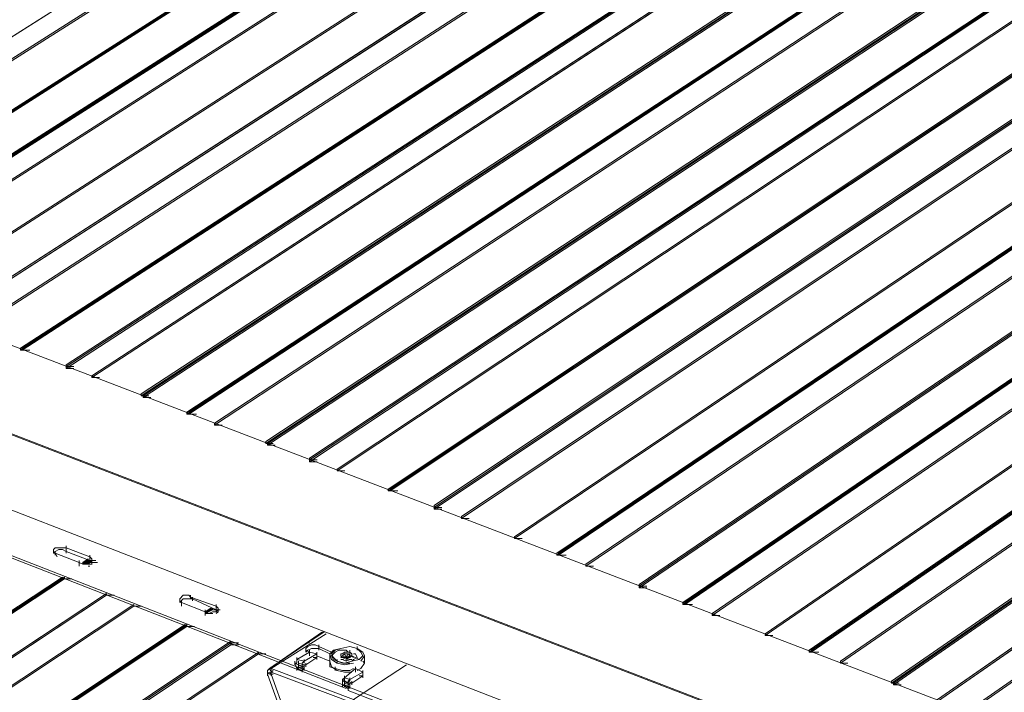
# Paper-space layout 'ZF-05 CF' of a CAD drawing. Units: inches. Extents: x 0.2 to 8, y 0.1 to 10.4.
# Drawn here: x 3.9 to 4.4, y 6.9 to 7.2 of the extents above; entities that cross this region are included whole.
import ezdxf

# ---------------------------------------------------------------- set-up
doc = ezdxf.new("R2010")
doc.units = ezdxf.units.IN
doc.header["$MEASUREMENT"] = 0
doc.layers.add('exist 3d', color=13, linetype='Continuous')
doc.layers.add('RH_Objects', color=6, linetype='Continuous', lineweight=25)

# ---------------------------------------------------------------- blocks, each defined once
blk = doc.blocks.new('A$C05A52EAF')
at = {"layer": 'exist 3d', "linetype": 'Continuous', "lineweight": 0}
for points in [[(4.4175, 7.55417), (4.4175, 7.555), (3.525, 6.98917), (3.525, 6.98833)], [(4.4175, 7.5325), (4.4175, 7.53333), (3.5475, 6.98), (3.5475, 6.97917)], [(3.54833, 6.97917), (4.4175, 7.5325), (4.4175, 7.53333), (3.54833, 6.98)], [(3.5675, 6.97167), (4.41417, 7.51167), (4.41417, 7.5125), (3.5675, 6.9725)], [(3.56833, 6.97167), (4.415, 7.51167), (4.415, 7.5125), (3.56833, 6.9725)], [(4.42583, 7.50833), (4.42583, 7.50917), (3.57917, 6.96833), (3.57917, 6.9675)], [(3.6025, 6.95833), (4.4475, 7.50083), (4.4475, 7.50167), (3.6025, 6.95917)], [(3.6025, 6.95833), (4.4475, 7.50083), (4.4475, 7.50167), (3.6025, 6.95917)], [(3.6225, 6.95083), (4.46667, 7.495), (4.46667, 7.49583), (3.6225, 6.95167)], [(3.6225, 6.95083), (4.4675, 7.495), (4.4675, 7.49583), (3.6225, 6.95167)], [(4.47833, 7.49083), (4.47833, 7.49167), (3.63417, 6.94667), (3.63417, 6.94583)], [(4.47833, 7.49083), (4.47833, 7.49167), (3.63417, 6.94667), (3.63417, 6.94583)], [(4.53167, 7.47417), (4.53167, 7.475), (3.68917, 6.92583), (3.68917, 6.925)], [(3.65667, 6.9375), (4.48167, 7.47167), (4.48167, 7.4725), (3.65667, 6.93833)], [(3.6575, 6.9375), (4.4825, 7.47167), (4.4825, 7.4725), (3.6575, 6.93833)], [(3.6775, 6.92917), (4.50417, 7.46667), (4.50417, 7.4675), (3.6775, 6.93)], [(3.6775, 6.93), (4.50417, 7.46667), (4.50417, 7.4675), (3.6775, 6.93083)], [(3.71167, 6.91667), (4.55333, 7.46667), (4.55333, 7.4675), (3.71167, 6.9175)], [(3.7125, 6.91583), (4.55417, 7.46667), (4.55417, 7.4675), (3.7125, 6.91667)], [(3.7325, 6.90833), (4.57417, 7.46), (4.57417, 7.46083), (3.7325, 6.90917)], [(3.73333, 6.90833), (4.57417, 7.46), (4.57417, 7.46083), (3.73333, 6.90917)], [(4.58583, 7.45583), (4.58583, 7.45667), (3.745, 6.90417), (3.745, 6.90333)], [(3.76833, 6.895), (4.60833, 7.44917), (4.60833, 7.45), (3.76833, 6.89583)], [(3.76917, 6.89417), (4.60917, 7.44833), (4.60917, 7.44917), (3.76917, 6.895)], [(3.78833, 6.88667), (4.6275, 7.4425), (4.6275, 7.44333), (3.78833, 6.8875)], [(3.78833, 6.8875), (4.6275, 7.4425), (4.6275, 7.44333), (3.78833, 6.88833)], [(4.63917, 7.43917), (4.63917, 7.44), (3.80083, 6.88333), (3.80083, 6.8825)], [(3.82417, 6.87333), (4.6625, 7.43167), (4.6625, 7.4325), (3.82417, 6.87417)], [(3.825, 6.87333), (4.6625, 7.43083), (4.6625, 7.43167), (3.825, 6.87417)], [(3.845, 6.865), (4.6825, 7.425), (4.6825, 7.42583), (3.845, 6.86583)], [(3.845, 6.86583), (4.68167, 7.425), (4.68167, 7.42583), (3.845, 6.86667)], [(4.69417, 7.42083), (4.69417, 7.42167), (3.8575, 6.86167), (3.8575, 6.86083)], [(3.88167, 6.85167), (4.69917, 7.40083), (4.69917, 7.40167), (3.88167, 6.8525)], [(3.88167, 6.85167), (4.69917, 7.40083), (4.69917, 7.40167), (3.88167, 6.8525)], [(3.90083, 6.84417), (4.72167, 7.3975), (4.72167, 7.39833), (3.90083, 6.845)], [(3.93833, 6.83), (4.7725, 7.39583), (4.7725, 7.39667), (3.93833, 6.83083)], [(3.93833, 6.82917), (4.7725, 7.395), (4.7725, 7.39583), (3.93833, 6.83)], [(4.73083, 7.39083), (4.73083, 7.39167), (3.91417, 6.84), (3.91417, 6.83917)], [(3.95833, 6.82167), (4.79167, 7.38917), (4.79167, 7.39), (3.95833, 6.8225)], [(3.95917, 6.82167), (4.79167, 7.38917), (4.79167, 7.39), (3.95917, 6.8225)], [(3.90167, 6.84417), (4.705, 7.38583), (4.705, 7.38667), (3.90167, 6.845)], [(4.80417, 7.385), (4.80417, 7.38583), (3.97167, 6.8175), (3.97167, 6.81667)], [(3.99583, 6.8075), (4.8275, 7.3775), (4.8275, 7.37833), (3.99583, 6.80833)], [(3.99583, 6.8075), (4.8275, 7.3775), (4.8275, 7.37833), (3.99583, 6.80833)], [(4.01583, 6.8), (4.84667, 7.37083), (4.84667, 7.37167), (4.01583, 6.80083)], [(4.01667, 6.8), (4.8475, 7.37083), (4.8475, 7.37167), (4.01667, 6.80083)], [(4.86, 7.36667), (4.86, 7.3675), (4.03, 6.79583), (4.03, 6.795)], [(4.05333, 6.78583), (4.88333, 7.35917), (4.88333, 7.36), (4.05333, 6.78667)], [(4.05417, 6.785), (4.88333, 7.35917), (4.88333, 7.36), (4.05417, 6.78583)], [(4.07417, 6.7775), (4.9025, 7.35333), (4.9025, 7.35417), (4.07417, 6.77833)], [(4.07417, 6.7775), (4.90333, 7.3525), (4.90333, 7.35333), (4.07417, 6.77833)], [(4.91583, 7.34833), (4.91583, 7.34917), (4.08833, 6.77333), (4.08833, 6.7725)], [(4.11083, 7.2), (4.11083, 7.20083), (3.68917, 6.92583), (3.68917, 6.925)], [(2.6025, 6.125), (3.67667, 6.83333), (3.67667, 6.83417), (2.6025, 6.12583)], [(2.6025, 6.12583), (3.67583, 6.83333), (3.67583, 6.83417), (2.6025, 6.12667)], [(2.6225, 6.11583), (3.69583, 6.82583), (3.69583, 6.82667), (2.6225, 6.11667)], [(2.62333, 6.11583), (3.69583, 6.82583), (3.69583, 6.82667), (2.62333, 6.11667)], [(3.70833, 6.82083), (3.70833, 6.82167), (2.63583, 6.11), (2.63583, 6.10917)], [(2.66, 6.0975), (3.73167, 6.81167), (3.73167, 6.8125), (2.66, 6.09833)], [(2.66, 6.0975), (3.7325, 6.81167), (3.7325, 6.8125), (2.66, 6.09833)], [(2.68083, 6.08833), (3.7525, 6.80417), (3.7525, 6.805), (2.68083, 6.08917)], [(2.68167, 6.0875), (3.7525, 6.80333), (3.7525, 6.80417), (2.68167, 6.08833)], [(3.765, 6.79917), (3.765, 6.8), (2.69417, 6.0825), (2.69417, 6.08167)]]:
    blk.add_hatch(color=256, dxfattribs=at).paths.add_polyline_path(points, flags=0)
at = {"layer": 'RH_Objects', "linetype": 'Continuous', "lineweight": 0}
for points in [[(3.685, 6.84), (3.6875, 6.84167), (3.6875, 6.8425), (3.685, 6.84083)], [(3.68583, 6.84), (3.68833, 6.84083), (3.68833, 6.84167), (3.68583, 6.84083)], [(3.74083, 6.8175), (3.74333, 6.81917), (3.74333, 6.82), (3.74083, 6.81833)], [(3.74083, 6.8175), (3.74417, 6.81917), (3.74417, 6.82), (3.74083, 6.81833)]]:
    blk.add_hatch(color=1, dxfattribs=at).paths.add_polyline_path(points, flags=0)
at = {"layer": 'exist 3d', "linetype": 'Continuous', "lineweight": 0}
for points in [[(4.43667, 7.595), (4.44417, 7.58083), (3.51417, 6.9925)], [(4.44417, 7.5775), (4.44333, 7.58), (3.51417, 6.9925)]]:
    blk.add_lwpolyline(points, dxfattribs=at)
for points in [[(4.4175, 7.55417), (4.4175, 7.555), (3.525, 6.98917), (3.525, 6.98833)], [(4.4175, 7.555), (3.525, 6.98917), (3.525, 6.98833), (4.4175, 7.55417)], [(4.4175, 7.5325), (4.4175, 7.53333), (3.5475, 6.98), (3.5475, 6.97917)], [(4.4175, 7.53333), (3.5475, 6.98), (3.5475, 6.97917), (4.4175, 7.5325)], [(3.54833, 6.97917), (4.4175, 7.5325), (4.4175, 7.53333), (3.54833, 6.98)], [(3.54833, 6.97917), (4.4175, 7.5325), (4.4175, 7.53333), (3.54833, 6.98)], [(3.5675, 6.97167), (4.41417, 7.51167), (4.41417, 7.5125), (3.5675, 6.9725)], [(3.5675, 6.97167), (4.41417, 7.51167), (4.41417, 7.5125), (3.5675, 6.9725)], [(3.56833, 6.97167), (4.415, 7.51167), (4.415, 7.5125), (3.56833, 6.9725)], [(3.56833, 6.97167), (4.415, 7.51167), (4.415, 7.5125), (3.56833, 6.9725)], [(4.42583, 7.50833), (4.42583, 7.50917), (3.57917, 6.96833), (3.57917, 6.9675)], [(4.42583, 7.50917), (3.57917, 6.96833), (3.57917, 6.9675), (4.42583, 7.50833)], [(3.6025, 6.95833), (4.4475, 7.50083), (4.4475, 7.50167), (3.6025, 6.95917)], [(3.6025, 6.95833), (4.4475, 7.50083), (4.4475, 7.50167), (3.6025, 6.95917)], [(3.6025, 6.95833), (4.4475, 7.50083), (4.4475, 7.50167), (3.6025, 6.95917)], [(3.6025, 6.95833), (4.4475, 7.50083), (4.4475, 7.50167), (3.6025, 6.95917)], [(3.6225, 6.95083), (4.46667, 7.495), (4.46667, 7.49583), (3.6225, 6.95167)], [(3.6225, 6.95083), (4.46667, 7.495), (4.46667, 7.49583), (3.6225, 6.95167)], [(3.6225, 6.95083), (4.4675, 7.495), (4.4675, 7.49583), (3.6225, 6.95167)], [(3.6225, 6.95083), (4.4675, 7.495), (4.4675, 7.49583), (3.6225, 6.95167)], [(4.47833, 7.49083), (4.47833, 7.49167), (3.63417, 6.94667), (3.63417, 6.94583)], [(4.47833, 7.49167), (3.63417, 6.94667), (3.63417, 6.94583), (4.47833, 7.49083)], [(4.47833, 7.49083), (4.47833, 7.49167), (3.63417, 6.94667), (3.63417, 6.94583)], [(4.47833, 7.49167), (3.63417, 6.94667), (3.63417, 6.94583), (4.47833, 7.49083)], [(4.53167, 7.47417), (4.53167, 7.475), (3.68917, 6.92583), (3.68917, 6.925)], [(4.53167, 7.475), (3.68917, 6.92583), (3.68917, 6.925), (4.53167, 7.47417)], [(3.65667, 6.9375), (4.48167, 7.47167), (4.48167, 7.4725), (3.65667, 6.93833)], [(3.65667, 6.9375), (4.48167, 7.47167), (4.48167, 7.4725), (3.65667, 6.93833)], [(3.6575, 6.9375), (4.4825, 7.47167), (4.4825, 7.4725), (3.6575, 6.93833)], [(3.6575, 6.9375), (4.4825, 7.47167), (4.4825, 7.4725), (3.6575, 6.93833)], [(3.6775, 6.92917), (4.50417, 7.46667), (4.50417, 7.4675), (3.6775, 6.93)], [(3.6775, 6.92917), (4.50417, 7.46667), (4.50417, 7.4675), (3.6775, 6.93)], [(3.6775, 6.93), (4.50417, 7.46667), (4.50417, 7.4675), (3.6775, 6.93083)], [(3.6775, 6.93), (4.50417, 7.46667), (4.50417, 7.4675), (3.6775, 6.93083)], [(3.71167, 6.91667), (4.55333, 7.46667), (4.55333, 7.4675), (3.71167, 6.9175)], [(3.71167, 6.91667), (4.55333, 7.46667), (4.55333, 7.4675), (3.71167, 6.9175)], [(3.7125, 6.91583), (4.55417, 7.46667), (4.55417, 7.4675), (3.7125, 6.91667)], [(3.7125, 6.91583), (4.55417, 7.46667), (4.55417, 7.4675), (3.7125, 6.91667)], [(3.7325, 6.90833), (4.57417, 7.46), (4.57417, 7.46083), (3.7325, 6.90917)], [(3.7325, 6.90833), (4.57417, 7.46), (4.57417, 7.46083), (3.7325, 6.90917)], [(3.73333, 6.90833), (4.57417, 7.46), (4.57417, 7.46083), (3.73333, 6.90917)], [(3.73333, 6.90833), (4.57417, 7.46), (4.57417, 7.46083), (3.73333, 6.90917)], [(4.58583, 7.45583), (4.58583, 7.45667), (3.745, 6.90417), (3.745, 6.90333)], [(4.58583, 7.45667), (3.745, 6.90417), (3.745, 6.90333), (4.58583, 7.45583)], [(3.76833, 6.895), (4.60833, 7.44917), (4.60833, 7.45), (3.76833, 6.89583)], [(3.76833, 6.895), (4.60833, 7.44917), (4.60833, 7.45), (3.76833, 6.89583)], [(3.76917, 6.89417), (4.60917, 7.44833), (4.60917, 7.44917), (3.76917, 6.895)], [(3.76917, 6.89417), (4.60917, 7.44833), (4.60917, 7.44917), (3.76917, 6.895)], [(3.78833, 6.88667), (4.6275, 7.4425), (4.6275, 7.44333), (3.78833, 6.8875)], [(3.78833, 6.88667), (4.6275, 7.4425), (4.6275, 7.44333), (3.78833, 6.8875)], [(3.78833, 6.8875), (4.6275, 7.4425), (4.6275, 7.44333), (3.78833, 6.88833)], [(3.78833, 6.8875), (4.6275, 7.4425), (4.6275, 7.44333), (3.78833, 6.88833)], [(4.63917, 7.43917), (4.63917, 7.44), (3.80083, 6.88333), (3.80083, 6.8825)], [(4.63917, 7.44), (3.80083, 6.88333), (3.80083, 6.8825), (4.63917, 7.43917)], [(3.82417, 6.87333), (4.6625, 7.43167), (4.6625, 7.4325), (3.82417, 6.87417)], [(3.82417, 6.87333), (4.6625, 7.43167), (4.6625, 7.4325), (3.82417, 6.87417)], [(3.825, 6.87333), (4.6625, 7.43083), (4.6625, 7.43167), (3.825, 6.87417)], [(3.825, 6.87333), (4.6625, 7.43083), (4.6625, 7.43167), (3.825, 6.87417)], [(3.845, 6.865), (4.6825, 7.425), (4.6825, 7.42583), (3.845, 6.86583)], [(3.845, 6.865), (4.6825, 7.425), (4.6825, 7.42583), (3.845, 6.86583)], [(3.845, 6.86583), (4.68167, 7.425), (4.68167, 7.42583), (3.845, 6.86667)], [(3.845, 6.86583), (4.68167, 7.425), (4.68167, 7.42583), (3.845, 6.86667)], [(4.69417, 7.42083), (4.69417, 7.42167), (3.8575, 6.86167), (3.8575, 6.86083)], [(4.69417, 7.42167), (3.8575, 6.86167), (3.8575, 6.86083), (4.69417, 7.42083)], [(3.88167, 6.85167), (4.69917, 7.40083), (4.69917, 7.40167), (3.88167, 6.8525)], [(3.88167, 6.85167), (4.69917, 7.40083), (4.69917, 7.40167), (3.88167, 6.8525)], [(3.88167, 6.85167), (4.69917, 7.40083), (4.69917, 7.40167), (3.88167, 6.8525)], [(3.88167, 6.85167), (4.69917, 7.40083), (4.69917, 7.40167), (3.88167, 6.8525)], [(3.90083, 6.84417), (4.72167, 7.3975), (4.72167, 7.39833), (3.90083, 6.845)], [(3.90083, 6.84417), (4.72167, 7.3975), (4.72167, 7.39833), (3.90083, 6.845)], [(3.93833, 6.83), (4.7725, 7.39583), (4.7725, 7.39667), (3.93833, 6.83083)], [(3.93833, 6.83), (4.7725, 7.39583), (4.7725, 7.39667), (3.93833, 6.83083)], [(3.93833, 6.82917), (4.7725, 7.395), (4.7725, 7.39583), (3.93833, 6.83)], [(3.93833, 6.82917), (4.7725, 7.395), (4.7725, 7.39583), (3.93833, 6.83)], [(4.73083, 7.39083), (4.73083, 7.39167), (3.91417, 6.84), (3.91417, 6.83917)], [(4.73083, 7.39167), (3.91417, 6.84), (3.91417, 6.83917), (4.73083, 7.39083)], [(3.95833, 6.82167), (4.79167, 7.38917), (4.79167, 7.39), (3.95833, 6.8225)], [(3.95833, 6.82167), (4.79167, 7.38917), (4.79167, 7.39), (3.95833, 6.8225)], [(3.95917, 6.82167), (4.79167, 7.38917), (4.79167, 7.39), (3.95917, 6.8225)], [(3.95917, 6.82167), (4.79167, 7.38917), (4.79167, 7.39), (3.95917, 6.8225)], [(3.90167, 6.84417), (4.705, 7.38583), (4.705, 7.38667), (3.90167, 6.845)], [(3.90167, 6.84417), (4.705, 7.38583), (4.705, 7.38667), (3.90167, 6.845)], [(4.80417, 7.385), (4.80417, 7.38583), (3.97167, 6.8175), (3.97167, 6.81667)], [(4.80417, 7.38583), (3.97167, 6.8175), (3.97167, 6.81667), (4.80417, 7.385)], [(3.99583, 6.8075), (4.8275, 7.3775), (4.8275, 7.37833), (3.99583, 6.80833)], [(3.99583, 6.8075), (4.8275, 7.3775), (4.8275, 7.37833), (3.99583, 6.80833)], [(3.99583, 6.8075), (4.8275, 7.3775), (4.8275, 7.37833), (3.99583, 6.80833)], [(3.99583, 6.8075), (4.8275, 7.3775), (4.8275, 7.37833), (3.99583, 6.80833)], [(4.01583, 6.8), (4.84667, 7.37083), (4.84667, 7.37167), (4.01583, 6.80083)], [(4.01583, 6.8), (4.84667, 7.37083), (4.84667, 7.37167), (4.01583, 6.80083)], [(4.01667, 6.8), (4.8475, 7.37083), (4.8475, 7.37167), (4.01667, 6.80083)], [(4.01667, 6.8), (4.8475, 7.37083), (4.8475, 7.37167), (4.01667, 6.80083)], [(4.86, 7.36667), (4.86, 7.3675), (4.03, 6.79583), (4.03, 6.795)], [(4.86, 7.3675), (4.03, 6.79583), (4.03, 6.795), (4.86, 7.36667)], [(4.05333, 6.78583), (4.88333, 7.35917), (4.88333, 7.36), (4.05333, 6.78667)], [(4.05333, 6.78583), (4.88333, 7.35917), (4.88333, 7.36), (4.05333, 6.78667)], [(4.05417, 6.785), (4.88333, 7.35917), (4.88333, 7.36), (4.05417, 6.78583)], [(4.05417, 6.785), (4.88333, 7.35917), (4.88333, 7.36), (4.05417, 6.78583)], [(4.07417, 6.7775), (4.9025, 7.35333), (4.9025, 7.35417), (4.07417, 6.77833)], [(4.07417, 6.7775), (4.9025, 7.35333), (4.9025, 7.35417), (4.07417, 6.77833)], [(4.07417, 6.7775), (4.90333, 7.3525), (4.90333, 7.35333), (4.07417, 6.77833)], [(4.07417, 6.7775), (4.90333, 7.3525), (4.90333, 7.35333), (4.07417, 6.77833)], [(4.91583, 7.34833), (4.91583, 7.34917), (4.08833, 6.77333), (4.08833, 6.7725)], [(4.91583, 7.34917), (4.08833, 6.77333), (4.08833, 6.7725), (4.91583, 7.34833)], [(4.11083, 7.2), (4.11083, 7.20083), (3.68917, 6.92583), (3.68917, 6.925)], [(4.11083, 7.20083), (3.68917, 6.92583), (3.68917, 6.925), (4.11083, 7.2)], [(2.6025, 6.125), (3.67667, 6.83333), (3.67667, 6.83417), (2.6025, 6.12583)], [(2.6025, 6.125), (3.67667, 6.83333), (3.67667, 6.83417), (2.6025, 6.12583)], [(2.6025, 6.12583), (3.67583, 6.83333), (3.67583, 6.83417), (2.6025, 6.12667)], [(2.6025, 6.12583), (3.67583, 6.83333), (3.67583, 6.83417), (2.6025, 6.12667)], [(2.6225, 6.11583), (3.69583, 6.82583), (3.69583, 6.82667), (2.6225, 6.11667)], [(2.6225, 6.11583), (3.69583, 6.82583), (3.69583, 6.82667), (2.6225, 6.11667)], [(2.62333, 6.11583), (3.69583, 6.82583), (3.69583, 6.82667), (2.62333, 6.11667)], [(2.62333, 6.11583), (3.69583, 6.82583), (3.69583, 6.82667), (2.62333, 6.11667)], [(3.70833, 6.82083), (3.70833, 6.82167), (2.63583, 6.11), (2.63583, 6.10917)], [(3.70833, 6.82167), (2.63583, 6.11), (2.63583, 6.10917), (3.70833, 6.82083)], [(2.66, 6.0975), (3.73167, 6.81167), (3.73167, 6.8125), (2.66, 6.09833)], [(2.66, 6.0975), (3.73167, 6.81167), (3.73167, 6.8125), (2.66, 6.09833)], [(2.66, 6.0975), (3.7325, 6.81167), (3.7325, 6.8125), (2.66, 6.09833)], [(2.66, 6.0975), (3.7325, 6.81167), (3.7325, 6.8125), (2.66, 6.09833)], [(2.68083, 6.08833), (3.7525, 6.80417), (3.7525, 6.805), (2.68083, 6.08917)], [(2.68083, 6.08833), (3.7525, 6.80417), (3.7525, 6.805), (2.68083, 6.08917)], [(2.68167, 6.0875), (3.7525, 6.80333), (3.7525, 6.80417), (2.68167, 6.08833)], [(2.68167, 6.0875), (3.7525, 6.80333), (3.7525, 6.80417), (2.68167, 6.08833)], [(3.765, 6.79917), (3.765, 6.8), (2.69417, 6.0825), (2.69417, 6.08167)], [(3.765, 6.8), (2.69417, 6.0825), (2.69417, 6.08167), (3.765, 6.79917)]]:
    blk.add_lwpolyline(points, close=True, dxfattribs=at)
at = {"layer": 'RH_Objects', "color": 1, "linetype": 'Continuous', "lineweight": 0}
for p, q in [((3.65667, 6.9375, 0), (3.65681, 6.9375, 0)), ((3.65667, 6.9375, 0), (3.66014, 6.9375, 0)), ((3.6575, 6.9375, 0), (3.65764, 6.9375, 0)), ((3.6575, 6.9375, 0), (3.66097, 6.9375, 0)), ((3.6775, 6.93, 0), (3.67764, 6.93, 0)), ((3.6775, 6.93, 0), (3.68097, 6.93, 0)), ((3.6775, 6.92917, 0), (3.67764, 6.92917, 0)), ((3.6775, 6.92917, 0), (3.68097, 6.92917, 0)), ((3.68917, 6.925, 0), (3.68931, 6.925, 0)), ((3.68917, 6.925, 0), (3.69264, 6.925, 0)), ((3.68917, 6.925, 0), (3.68931, 6.925, 0)), ((3.68917, 6.925, 0), (3.69264, 6.925, 0)), ((3.71167, 6.91667, 0), (3.71181, 6.91667, 0)), ((3.71167, 6.91667, 0), (3.71514, 6.91667, 0)), ((3.7125, 6.91583, 0), (3.71264, 6.91583, 0)), ((3.7125, 6.91583, 0), (3.71597, 6.91583, 0)), ((3.7325, 6.90833, 0), (3.73264, 6.90833, 0)), ((3.7325, 6.90833, 0), (3.73597, 6.90833, 0)), ((3.73333, 6.90833, 0), (3.73347, 6.90833, 0)), ((3.73333, 6.90833, 0), (3.73681, 6.90833, 0)), ((3.745, 6.90333, 0), (3.74514, 6.90333, 0)), ((3.745, 6.90333, 0), (3.74847, 6.90333, 0)), ((3.76833, 6.895, 0), (3.76847, 6.895, 0)), ((3.76833, 6.895, 0), (3.77181, 6.895, 0)), ((3.76917, 6.89417, 0), (3.76931, 6.89417, 0)), ((3.76917, 6.89417, 0), (3.77264, 6.89417, 0)), ((3.78833, 6.8875, 0), (3.78847, 6.8875, 0)), ((3.78833, 6.8875, 0), (3.79181, 6.8875, 0)), ((3.78833, 6.88667, 0), (3.78847, 6.88667, 0)), ((3.78833, 6.88667, 0), (3.79181, 6.88667, 0)), ((3.80083, 6.8825, 0), (3.80097, 6.8825, 0)), ((3.80083, 6.8825, 0), (3.80431, 6.8825, 0)), ((3.82417, 6.87333, 0), (3.82431, 6.87333, 0)), ((3.82417, 6.87333, 0), (3.82764, 6.87333, 0)), ((3.825, 6.87333, 0), (3.82514, 6.87333, 0)), ((3.825, 6.87333, 0), (3.82847, 6.87333, 0)), ((3.845, 6.86583, 0), (3.84514, 6.86583, 0)), ((3.845, 6.86583, 0), (3.84847, 6.86583, 0)), ((3.845, 6.865, 0), (3.84514, 6.865, 0)), ((3.845, 6.865, 0), (3.84847, 6.865, 0)), ((3.8575, 6.86083, 0), (3.85764, 6.86083, 0)), ((3.8575, 6.86083, 0), (3.86097, 6.86083, 0)), ((3.88167, 6.85167, 0), (3.88181, 6.85167, 0)), ((3.88167, 6.85167, 0), (3.88514, 6.85167, 0)), ((3.88167, 6.85167, 0), (3.88181, 6.85167, 0)), ((3.88167, 6.85167, 0), (3.88514, 6.85167, 0)), ((3.67167, 6.84667, 0), (3.67167, 6.845, 0)), ((3.6775, 6.8475, 0), (3.6725, 6.8475, 0)), ((3.6775, 6.845, 0), (3.6775, 6.84833, 0)), ((3.6775, 6.84583, 0), (3.6775, 6.8475, 0)), ((3.6775, 6.8475, 0), (3.68833, 6.84333, 0)), ((3.67167, 6.845, 0), (3.6725, 6.84583, 0)), ((3.6725, 6.84583, 0), (3.6725, 6.84417, 0)), ((3.67333, 6.84333, 0), (3.6725, 6.845, 0)), ((3.68333, 6.84083, 0), (3.6725, 6.845, 0)), ((3.6775, 6.84583, 0), (3.68833, 6.84167, 0)), ((3.68333, 6.84167, 0), (3.68333, 6.84, 0)), ((3.6875, 6.84167, 0), (3.68764, 6.84167, 0)), ((3.6875, 6.84167, 0), (3.69097, 6.84167, 0)), ((3.68833, 6.84083, 0), (3.68833, 6.84417, 0)), ((3.68833, 6.84167, 0), (3.68833, 6.84333, 0)), ((3.68917, 6.8425, 0), (3.68833, 6.84333, 0)), ((3.68833, 6.84167, 0), (3.68833, 6.84083, 0)), ((3.68917, 6.84167, 0), (3.68917, 6.8425, 0)), ((3.90083, 6.84417, 0), (3.90097, 6.84417, 0)), ((3.90083, 6.84417, 0), (3.90431, 6.84417, 0)), ((3.90167, 6.84417, 0), (3.90181, 6.84417, 0)), ((3.90167, 6.84417, 0), (3.90514, 6.84417, 0)), ((3.68333, 6.83917, 0), (3.68333, 6.84083, 0)), ((3.685, 6.84, 0), (3.68514, 6.84, 0)), ((3.685, 6.84, 0), (3.68847, 6.84, 0)), ((3.68583, 6.84, 0), (3.68597, 6.84, 0)), ((3.68583, 6.84, 0), (3.68931, 6.84, 0)), ((3.6875, 6.83917, 0), (3.68833, 6.83917, 0)), ((3.68833, 6.84083, 0), (3.68847, 6.84083, 0)), ((3.68833, 6.84083, 0), (3.69181, 6.84083, 0)), ((3.91417, 6.83917, 0), (3.91431, 6.83917, 0)), ((3.91417, 6.83917, 0), (3.91764, 6.83917, 0)), ((3.67583, 6.83333, 0), (3.67597, 6.83333, 0)), ((3.67583, 6.83333, 0), (3.67931, 6.83333, 0)), ((3.67667, 6.83333, 0), (3.67681, 6.83333, 0)), ((3.67667, 6.83333, 0), (3.68014, 6.83333, 0)), ((3.93833, 6.83, 0), (3.93847, 6.83, 0)), ((3.93833, 6.83, 0), (3.94181, 6.83, 0)), ((3.93833, 6.82917, 0), (3.93847, 6.82917, 0)), ((3.93833, 6.82917, 0), (3.94181, 6.82917, 0)), ((3.69583, 6.82583, 0), (3.69597, 6.82583, 0)), ((3.69583, 6.82583, 0), (3.69931, 6.82583, 0)), ((3.69583, 6.82583, 0), (3.69597, 6.82583, 0)), ((3.69583, 6.82583, 0), (3.69931, 6.82583, 0)), ((3.72917, 6.82417, 0), (3.72917, 6.8225, 0)), ((3.72917, 6.8225, 0), (3.73083, 6.82417, 0)), ((3.73083, 6.82417, 0), (3.735, 6.82417, 0)), ((3.73417, 6.82583, 0), (3.73417, 6.82417, 0)), ((3.735, 6.82417, 0), (3.73417, 6.825, 0)), ((3.74583, 6.82083, 0), (3.73417, 6.825, 0)), ((3.735, 6.825, 0), (3.735, 6.82333, 0)), ((3.735, 6.82417, 0), (3.74583, 6.81917, 0)), ((3.70833, 6.82083, 0), (3.70847, 6.82083, 0)), ((3.70833, 6.82083, 0), (3.71181, 6.82083, 0)), ((3.73, 6.82333, 0), (3.73, 6.82167, 0)), ((3.73, 6.82083, 0), (3.73, 6.8225, 0)), ((3.74083, 6.81833, 0), (3.73, 6.8225, 0)), ((3.74083, 6.81917, 0), (3.74083, 6.8175, 0)), ((3.74333, 6.81917, 0), (3.74347, 6.81917, 0)), ((3.74333, 6.81917, 0), (3.74681, 6.81917, 0)), ((3.74417, 6.81917, 0), (3.74431, 6.81917, 0)), ((3.74417, 6.81917, 0), (3.74764, 6.81917, 0)), ((3.74583, 6.81833, 0), (3.74583, 6.82167, 0)), ((3.74583, 6.81917, 0), (3.74583, 6.82083, 0)), ((3.74583, 6.82083, 0), (3.74667, 6.82, 0)), ((3.74667, 6.81917, 0), (3.74583, 6.81833, 0)), ((3.74667, 6.81917, 0), (3.74583, 6.81917, 0)), ((3.74667, 6.82, 0), (3.74667, 6.81833, 0)), ((3.74667, 6.82, 0), (3.74667, 6.81833, 0)), ((3.74667, 6.82, 0), (3.74667, 6.81917, 0)), ((3.74667, 6.81917, 0), (3.74667, 6.81833, 0)), ((3.95833, 6.82167, 0), (3.95847, 6.82167, 0)), ((3.95833, 6.82167, 0), (3.96181, 6.82167, 0)), ((3.95917, 6.82167, 0), (3.95931, 6.82167, 0)), ((3.95917, 6.82167, 0), (3.96264, 6.82167, 0)), ((3.74083, 6.81667, 0), (3.74083, 6.81833, 0)), ((3.74083, 6.81833, 0), (3.7425, 6.8175, 0)), ((3.74083, 6.8175, 0), (3.74097, 6.8175, 0)), ((3.74083, 6.8175, 0), (3.74431, 6.8175, 0)), ((3.74083, 6.8175, 0), (3.74097, 6.8175, 0)), ((3.74083, 6.8175, 0), (3.74431, 6.8175, 0)), ((3.74667, 6.81833, 0), (3.74583, 6.8175, 0)), ((3.97167, 6.81667, 0), (3.97181, 6.81667, 0)), ((3.97167, 6.81667, 0), (3.97514, 6.81667, 0)), ((3.73167, 6.81167, 0), (3.73181, 6.81167, 0)), ((3.73167, 6.81167, 0), (3.73514, 6.81167, 0)), ((3.7325, 6.81167, 0), (3.73264, 6.81167, 0)), ((3.7325, 6.81167, 0), (3.73597, 6.81167, 0)), ((3.99583, 6.8075, 0), (3.99597, 6.8075, 0)), ((3.99583, 6.8075, 0), (3.99931, 6.8075, 0)), ((3.99583, 6.8075, 0), (3.99597, 6.8075, 0)), ((3.99583, 6.8075, 0), (3.99931, 6.8075, 0)), ((3.7525, 6.80417, 0), (3.75264, 6.80417, 0)), ((3.7525, 6.80417, 0), (3.75597, 6.80417, 0)), ((3.7525, 6.80333, 0), (3.75264, 6.80333, 0)), ((3.7525, 6.80333, 0), (3.75597, 6.80333, 0)), ((3.78667, 6.80167, 0), (3.78667, 6.8, 0)), ((3.7875, 6.80417, 0), (3.78833, 6.80417, 0)), ((3.7875, 6.80417, 0), (3.78833, 6.80417, 0)), ((3.78917, 6.80333, 0), (3.79083, 6.80333, 0)), ((3.78917, 6.80167, 0), (3.79083, 6.80167, 0)), ((3.7925, 6.8025, 0), (3.79083, 6.80333, 0)), ((3.79083, 6.80167, 0), (3.7925, 6.80167, 0)), ((3.7925, 6.80333, 0), (3.7925, 6.80167, 0)), ((3.7925, 6.80167, 0), (3.7925, 6.8025, 0)), ((3.79833, 6.8, 0), (3.7925, 6.8025, 0)), ((3.7925, 6.8025, 0), (3.7925, 6.80083, 0)), ((3.7925, 6.80167, 0), (3.7975, 6.79917, 0)), ((3.8025, 6.80167, 0), (3.8, 6.80083, 0)), ((3.80667, 6.8025, 0), (3.8025, 6.80167, 0)), ((3.80667, 6.8025, 0), (3.8025, 6.80167, 0)), ((3.81, 6.80167, 0), (3.80667, 6.8025, 0)), ((3.81167, 6.8, 0), (3.81, 6.80167, 0)), ((3.765, 6.79917, 0), (3.76514, 6.79917, 0)), ((3.765, 6.79917, 0), (3.76847, 6.79917, 0)), ((3.7825, 6.7975, 0), (3.7825, 6.79583, 0)), ((3.78833, 6.8, 0), (3.78667, 6.80083, 0)), ((3.78833, 6.80083, 0), (3.78833, 6.79917, 0)), ((3.78833, 6.80083, 0), (3.78833, 6.8, 0)), ((3.78833, 6.79833, 0), (3.78833, 6.8, 0)), ((3.79167, 6.8, 0), (3.79167, 6.79667, 0)), ((3.79167, 6.7975, 0), (3.79167, 6.79917, 0)), ((3.7975, 6.79583, 0), (3.79167, 6.79833, 0)), ((3.79917, 6.80083, 0), (3.7975, 6.79917, 0)), ((3.8, 6.80083, 0), (3.79833, 6.79917, 0)), ((3.8, 6.8, 0), (3.79833, 6.79833, 0)), ((3.79917, 6.7975, 0), (3.79833, 6.79917, 0)), ((3.79917, 6.7975, 0), (3.80083, 6.79583, 0)), ((3.80417, 6.79917, 0), (3.8025, 6.7975, 0)), ((3.8025, 6.79917, 0), (3.80333, 6.79917, 0)), ((3.80333, 6.79917, 0), (3.80417, 6.8, 0)), ((3.805, 6.7975, 0), (3.80333, 6.7975, 0)), ((3.80583, 6.8, 0), (3.80417, 6.8, 0)), ((3.80417, 6.79917, 0), (3.80583, 6.79917, 0)), ((3.80583, 6.8, 0), (3.805, 6.80083, 0)), ((3.805, 6.79833, 0), (3.805, 6.7975, 0)), ((3.80667, 6.79667, 0), (3.805, 6.7975, 0)), ((3.80667, 6.7975, 0), (3.805, 6.7975, 0)), ((3.80583, 6.8, 0), (3.80667, 6.8, 0)), ((3.80667, 6.80083, 0), (3.80667, 6.7975, 0)), ((3.8075, 6.79917, 0), (3.8075, 6.79833, 0)), ((3.8075, 6.79833, 0), (3.81083, 6.79667, 0)), ((3.8125, 6.79833, 0), (3.81167, 6.8, 0)), ((4.01583, 6.8, 0), (4.01597, 6.8, 0)), ((4.01583, 6.8, 0), (4.01931, 6.8, 0)), ((4.01667, 6.8, 0), (4.01681, 6.8, 0)), ((4.01667, 6.8, 0), (4.02014, 6.8, 0)), ((3.775, 6.79583, 0), (3.76917, 6.79167, 0)), ((3.76917, 6.79167, 0), (3.77, 6.7925, 0)), ((3.77, 6.7925, 0), (3.76917, 6.79167, 0)), ((3.77, 6.7925, 0), (3.77083, 6.79083, 0)), ((3.77083, 6.79333, 0), (3.77083, 6.79, 0)), ((3.77083, 6.7925, 0), (3.80833, 6.77833, 0)), ((3.78167, 6.79583, 0), (3.78167, 6.79417, 0)), ((3.7825, 6.795, 0), (3.78167, 6.795, 0)), ((3.7825, 6.79667, 0), (3.7825, 6.79583, 0)), ((3.7825, 6.79583, 0), (3.7825, 6.795, 0)), ((3.7825, 6.79333, 0), (3.7825, 6.79167, 0)), ((3.78333, 6.79583, 0), (3.78333, 6.79417, 0)), ((3.78333, 6.795, 0), (3.78583, 6.79417, 0)), ((3.78333, 6.79333, 0), (3.78333, 6.795, 0)), ((3.78333, 6.795, 0), (3.78333, 6.79333, 0)), ((3.78333, 6.79417, 0), (3.78333, 6.7925, 0)), ((3.785, 6.79417, 0), (3.785, 6.795, 0)), ((3.78667, 6.79417, 0), (3.785, 6.79417, 0)), ((3.785, 6.79333, 0), (3.785, 6.79417, 0)), ((3.785, 6.79417, 0), (3.785, 6.79083, 0)), ((3.785, 6.79333, 0), (3.78583, 6.79333, 0)), ((3.78583, 6.79667, 0), (3.78583, 6.795, 0)), ((3.78583, 6.79417, 0), (3.78583, 6.7925, 0)), ((3.78583, 6.79333, 0), (3.78583, 6.79167, 0)), ((3.78667, 6.795, 0), (3.78667, 6.79333, 0)), ((3.7975, 6.79583, 0), (3.7975, 6.79417, 0)), ((3.7975, 6.79333, 0), (3.7975, 6.79583, 0)), ((3.8, 6.7925, 0), (3.7975, 6.79333, 0)), ((3.8, 6.79333, 0), (3.8, 6.79167, 0)), ((3.80083, 6.79667, 0), (3.80083, 6.795, 0)), ((3.80333, 6.795, 0), (3.80083, 6.79583, 0)), ((3.80417, 6.795, 0), (3.80083, 6.79583, 0)), ((3.8025, 6.79667, 0), (3.80333, 6.79667, 0)), ((3.80333, 6.79667, 0), (3.805, 6.79583, 0)), ((3.80583, 6.795, 0), (3.80333, 6.795, 0)), ((3.80417, 6.795, 0), (3.8075, 6.79583, 0)), ((3.80833, 6.795, 0), (3.80417, 6.79417, 0)), ((3.80917, 6.7925, 0), (3.80417, 6.78833, 0)), ((3.805, 6.79583, 0), (3.80667, 6.79667, 0)), ((3.80667, 6.795, 0), (3.80583, 6.795, 0)), ((3.80667, 6.79667, 0), (3.8075, 6.79667, 0)), ((3.80833, 6.79667, 0), (3.8075, 6.79583, 0)), ((3.81083, 6.79667, 0), (3.8075, 6.79583, 0)), ((3.80917, 6.79333, 0), (3.80917, 6.79167, 0)), ((3.80917, 6.79083, 0), (3.80917, 6.7925, 0)), ((4.03, 6.795, 0), (4.03014, 6.795, 0)), ((4.03, 6.795, 0), (4.03347, 6.795, 0)), ((3.76917, 6.79083, 0), (3.76917, 6.78917, 0)), ((3.77083, 6.79083, 0), (3.77167, 6.79167, 0)), ((3.77083, 6.79167, 0), (3.77083, 6.79, 0)), ((3.77083, 6.79083, 0), (3.77083, 6.78917, 0)), ((3.77083, 6.79, 0), (3.77167, 6.79, 0)), ((3.78167, 6.76, 0), (3.77083, 6.79, 0)), ((3.80417, 6.78917, 0), (3.80417, 6.7875, 0)), ((3.80417, 6.785, 0), (3.80417, 6.78833, 0)), ((3.80667, 6.78833, 0), (3.80667, 6.78667, 0)), ((3.8125, 6.78917, 0), (3.81083, 6.78917, 0)), ((3.8125, 6.79167, 0), (3.8125, 6.78833, 0)), ((3.8125, 6.78917, 0), (3.8125, 6.79083, 0)), ((3.80333, 6.7875, 0), (3.80333, 6.78417, 0)), ((3.80333, 6.78667, 0), (3.80333, 6.785, 0)), ((3.80417, 6.78583, 0), (3.80417, 6.78667, 0)), ((3.80417, 6.78583, 0), (3.80417, 6.785, 0)), ((3.80417, 6.78583, 0), (3.80417, 6.78417, 0)), ((3.80583, 6.78667, 0), (3.80583, 6.785, 0)), ((3.80667, 6.78583, 0), (3.80583, 6.78583, 0)), ((3.80583, 6.78417, 0), (3.80583, 6.7825, 0)), ((3.80667, 6.78583, 0), (3.8075, 6.78583, 0)), ((3.80667, 6.78583, 0), (3.80667, 6.78417, 0)), ((3.80667, 6.78417, 0), (3.80667, 6.785, 0)), ((3.80667, 6.785, 0), (3.80667, 6.78333, 0)), ((3.8075, 6.78667, 0), (3.8075, 6.785, 0)), ((4.05333, 6.78583, 0), (4.05347, 6.78583, 0)), ((4.05333, 6.78583, 0), (4.05681, 6.78583, 0)), ((4.05417, 6.785, 0), (4.05431, 6.785, 0)), ((4.05417, 6.785, 0), (4.05764, 6.785, 0)), ((3.80583, 6.7825, 0), (4.00833, 6.70417, 0))]:
    blk.add_line(p, q, dxfattribs=at)
for points in [[(2.73083, 7.255), (2.77083, 7.2775), (4.6525, 6.55667)], [(4.60167, 6.49583), (2.73417, 7.22167), (2.73083, 7.255), (4.615, 6.52833)], [(2.73167, 7.25417), (4.61583, 6.5275), (4.61417, 6.49917)], [(4.58333, 6.48167), (4.03667, 6.69417), (2.71417, 7.21)], [(3.805, 6.78333), (2.71417, 7.20917), (2.71417, 7.21)], [(3.6725, 6.8475), (3.67167, 6.84667), (3.67167, 6.845), (3.6725, 6.845)], [(3.6725, 6.84583), (3.67417, 6.84667), (3.67583, 6.84667), (3.6775, 6.84583)], [(3.68917, 6.84), (3.68917, 6.84167), (3.6875, 6.84)], [(3.6875, 6.84), (3.685, 6.84), (3.68333, 6.84083)], [(3.73083, 6.82583), (3.72917, 6.82417), (3.72917, 6.82333), (3.73, 6.8225)], [(3.73083, 6.82583), (3.73333, 6.82583), (3.73417, 6.825)], [(3.74583, 6.81833), (3.74417, 6.81833), (3.7425, 6.8175)], [(3.79417, 6.80917), (3.77, 6.7925), (3.795, 6.80917), (3.77, 6.7925)], [(3.77, 6.7925), (3.77083, 6.7925), (3.79583, 6.80833)], [(3.78917, 6.80333), (3.7875, 6.8025), (3.78667, 6.80167), (3.78667, 6.80083)], [(3.78667, 6.8), (3.7875, 6.80083), (3.78917, 6.80167)], [(3.8, 6.80083), (3.8025, 6.80167), (3.79917, 6.80083)], [(3.8125, 6.8), (3.81, 6.80167), (3.80667, 6.8025)], [(3.81333, 6.79833), (3.8125, 6.8), (3.81, 6.80167)], [(3.78583, 6.79583), (3.79167, 6.79917), (3.78833, 6.8), (3.7825, 6.79667)], [(3.79, 6.7975), (3.79167, 6.7975), (3.78667, 6.79417), (3.785, 6.79417)], [(3.80417, 6.79417), (3.80083, 6.795), (3.79833, 6.79667), (3.7975, 6.79917), (3.7975, 6.79583)], [(3.80083, 6.79583), (3.79917, 6.79667), (3.79833, 6.79833)], [(3.8, 6.8), (3.80167, 6.80083), (3.805, 6.80083)], [(3.80333, 6.7975), (3.8025, 6.79833), (3.8025, 6.79917)], [(3.80333, 6.79667), (3.805, 6.7975), (3.8025, 6.7975)], [(3.805, 6.79583), (3.805, 6.7975), (3.80333, 6.79833)], [(3.80667, 6.79833), (3.80583, 6.79917), (3.805, 6.7975), (3.80417, 6.79917)], [(3.80583, 6.79667), (3.805, 6.7975), (3.80667, 6.7975)], [(3.8075, 6.79833), (3.8075, 6.79917), (3.80667, 6.8)], [(3.80667, 6.7975), (3.8075, 6.79833), (3.8075, 6.79917)], [(3.8125, 6.79833), (3.81083, 6.79667), (3.8075, 6.79833), (3.81083, 6.79667)], [(3.80833, 6.79667), (3.81, 6.7975), (3.80917, 6.79917), (3.80833, 6.79917)], [(3.81333, 6.795), (3.81333, 6.79833), (3.81167, 6.79583)], [(3.76917, 6.79), (3.76917, 6.79167), (3.775, 6.79583)], [(3.7825, 6.7925), (3.78333, 6.79333), (3.78583, 6.7925), (3.785, 6.79167), (3.7825, 6.7925), (3.78167, 6.795)], [(3.785, 6.79167), (3.785, 6.79333), (3.78167, 6.795)], [(3.785, 6.795), (3.78583, 6.79583), (3.7825, 6.79667)], [(3.78583, 6.79333), (3.78333, 6.79417), (3.78583, 6.79333), (3.78583, 6.7925)], [(3.78583, 6.79333), (3.78583, 6.79417), (3.78667, 6.79417)], [(3.8075, 6.79083), (3.80417, 6.79083), (3.80083, 6.79167), (3.79833, 6.79333), (3.7975, 6.79583)], [(3.80833, 6.7925), (3.80667, 6.79167), (3.80333, 6.79167), (3.8, 6.7925)], [(3.80917, 6.7925), (3.8125, 6.79083), (3.80667, 6.7875)], [(3.80917, 6.7775), (3.80833, 6.77833), (3.8325, 6.79417)], [(3.8125, 6.79583), (3.81333, 6.795), (3.81167, 6.7925), (3.81, 6.79167)], [(3.78, 6.76), (3.76917, 6.79), (3.77, 6.79083)], [(3.77083, 6.79), (3.77, 6.79), (3.77083, 6.79083)], [(3.77167, 6.79167), (3.77083, 6.79083), (3.77167, 6.79167), (3.77083, 6.79083), (3.77167, 6.79167), (3.77083, 6.79083)], [(3.80833, 6.77667), (3.77083, 6.79083), (3.77167, 6.79167)], [(3.80417, 6.78833), (3.80333, 6.7875), (3.80333, 6.78667)], [(3.80417, 6.78833), (3.80667, 6.7875), (3.80583, 6.78667), (3.80583, 6.78583)], [(3.8125, 6.78917), (3.8075, 6.78583), (3.80583, 6.78667)], [(3.80333, 6.78667), (3.80583, 6.78583), (3.80583, 6.78333)], [(3.80417, 6.7875), (3.80417, 6.78667), (3.80667, 6.78583), (3.80417, 6.78667)], [(3.80667, 6.78583), (3.80667, 6.785), (3.80417, 6.78583)]]:
    blk.add_lwpolyline(points, dxfattribs=at)
for points in [[(3.685, 6.84), (3.6875, 6.84167), (3.6875, 6.8425), (3.685, 6.84083)], [(3.685, 6.84), (3.6875, 6.84167), (3.6875, 6.8425), (3.685, 6.84083)], [(3.68583, 6.84), (3.68833, 6.84083), (3.68833, 6.84167), (3.68583, 6.84083)], [(3.68583, 6.84), (3.68833, 6.84083), (3.68833, 6.84167), (3.68583, 6.84083)], [(3.74083, 6.8175), (3.74333, 6.81917), (3.74333, 6.82), (3.74083, 6.81833)], [(3.74083, 6.8175), (3.74333, 6.81917), (3.74333, 6.82), (3.74083, 6.81833)], [(3.74083, 6.8175), (3.74417, 6.81917), (3.74417, 6.82), (3.74083, 6.81833)], [(3.74083, 6.8175), (3.74417, 6.81917), (3.74417, 6.82), (3.74083, 6.81833)], [(3.8025, 6.80167), (3.80667, 6.8025)], [(3.81, 6.80167), (3.80667, 6.8025)], [(3.81, 6.8025), (3.81, 6.80083)], [(3.8075, 6.79833), (3.805, 6.7975), (3.80667, 6.79833)], [(3.80833, 6.7975), (3.8075, 6.79833)], [(3.80333, 6.7875), (3.80583, 6.78583)], [(3.80667, 6.78417), (3.80583, 6.78333), (3.80333, 6.785), (3.80417, 6.785)]]:
    blk.add_lwpolyline(points, close=True, dxfattribs=at)

psp = doc.layouts.new('ZF-05 CF')

# ---------------------------------------------------------------- block references
at = {"layer": 'exist 3d', "color": 1}
psp.add_blockref('A$C05A52EAF', (0.24824, 0.07884, 0), dxfattribs=at)

doc.saveas('drawing.dxf')
